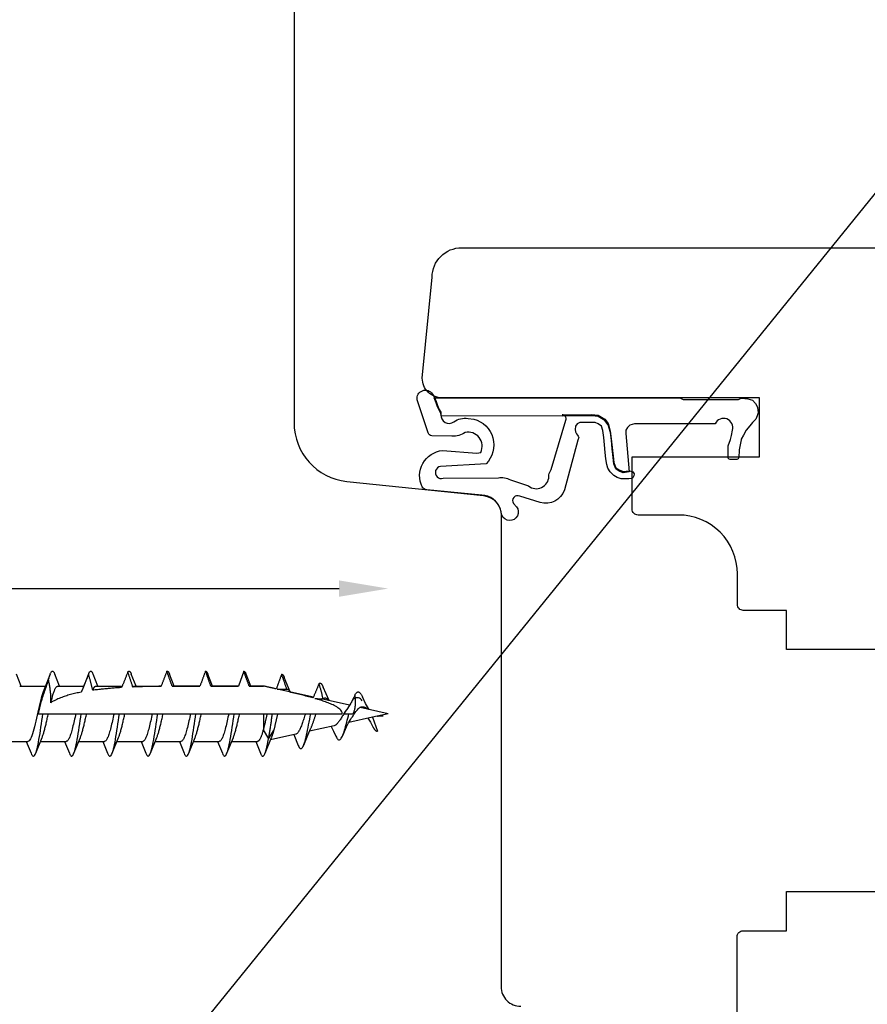
# Model space of a CAD drawing. Units: millimetres. Extents: x 4 to 206, y 3 to 292.
# Drawn here: x 95 to 138, y 138 to 188 of the extents above; entities that cross this region are included whole.
import ezdxf

# ---------------------------------------------------------------- set-up
doc = ezdxf.new("R2010")
doc.units = ezdxf.units.MM
doc.header["$LTSCALE"] = 0.5
doc.layers.add('GUMMIliste', color=3, linetype='Continuous')
doc.styles.get("Standard").update_dxf_attribs({"font": 'arial.ttf'})
doc.dimstyles.new('UK2', dxfattribs={"dimtxt": 2.5, "dimasz": 2.5, "dimexe": 1.25, "dimexo": 0.625, "dimtad": 1, "dimdec": 1, "dimtxsty": 'Standard', "dimcen": 2.5, "dimse1": 1, "dimse2": 1, "dimadec": 1, "dimazin": 0, "dimtfac": 1, "dimtdec": 1, "dimtmove": 0, "dimatfit": 3, "dimfxl": 1, "dimarcsym": 0})

# ---------------------------------------------------------------- blocks, each defined once
blk = doc.blocks.new('*D6')
at = {"color": 0, "lineweight": -2, "transparency": 16777216}
blk.add_line((178.776, 82.369), (37.776, 82.369), dxfattribs=at)
at = {"color": 0, "transparency": 16777216}
for points in [[(37.776, 82.786), (37.776, 81.953), (35.276, 82.369)], [(178.776, 82.786), (178.776, 81.953), (181.276, 82.369)]]:
    blk.add_solid(points, dxfattribs=at)
at = {"layer": 'Defpoints', "color": 0, "transparency": 16777216}
for p in [(35.276, 165.769), (181.276, 165.769), (35.276, 82.369)]:
    blk.add_point(p, dxfattribs=at)
at = {"color": 0, "transparency": 16777216, "insert": (108.276, 84.271), "char_height": 2.5, "attachment_point": 5}
blk.add_mtext('146', dxfattribs=at)
blk = doc.blocks.new('*D8')
at = {"color": 0, "lineweight": -2, "transparency": 16777216}
blk.add_line((55.93, 159.429), (111.598, 159.429), dxfattribs=at)
at = {"color": 0, "transparency": 16777216}
for points in [[(55.93, 159.846), (55.93, 159.013), (53.43, 159.429)], [(111.598, 159.846), (111.598, 159.013), (114.098, 159.429)]]:
    blk.add_solid(points, dxfattribs=at)
at = {"layer": 'Defpoints', "color": 0, "transparency": 16777216}
for p in [(114.098, 159.429), (53.43, 153.062), (114.098, 153.062)]:
    blk.add_point(p, dxfattribs=at)
at = {"color": 0, "transparency": 16777216, "insert": (83.764, 161.331), "char_height": 2.5, "attachment_point": 5}
blk.add_mtext('60', dxfattribs=at)

msp = doc.modelspace()

# ---------------------------------------------------------------- linework, layer by layer
for p, q in [((97.841, 128.916), (153.919, 198.067)), ((97.841, 128.916), (153.919, 198.067)), ((95.421, 154.468), (95.178, 155.076)), ((96.893, 155.076), (96.565, 154.265)), ((97.368, 154.468), (97.125, 155.076)), ((98.84, 155.074), (98.512, 154.265)), ((99.316, 154.468), (99.073, 155.076)), ((101.263, 154.468), (101.02, 155.076)), ((103.211, 154.468), (102.968, 155.076)), ((105.158, 154.468), (104.915, 155.076)), ((106.745, 155.226), (106.47, 154.468)), ((107.106, 154.468), (106.863, 155.076)), ((109.108, 154.168), (108.81, 154.904)), ((95.337, 154.468), (96.65, 154.468)), ((97.285, 154.468), (98.597, 154.468)), ((99.232, 154.468), (100.557, 154.468)), ((101.18, 154.468), (102.54, 154.468)), ((103.127, 154.468), (104.516, 154.468)), ((105.075, 154.468), (106.47, 154.468)), ((107.022, 154.468), (107.754, 154.468)), ((107.754, 154.468), (107.754, 154.468)), ((108.401, 154.325), (107.754, 154.468)), ((110.289, 153.906), (108.464, 154.311)), ((112.138, 153.497), (110.689, 153.818)), ((114.098, 153.062), (112.666, 153.38)), ((96.276, 153.062), (96.522, 153.062)), ((96.522, 153.062), (96.798, 153.062)), ((96.798, 153.062), (98.194, 153.062)), ((98.194, 153.062), (98.47, 153.062)), ((98.47, 153.062), (98.745, 153.062)), ((98.745, 153.062), (100.142, 153.062)), ((100.142, 153.062), (100.417, 153.062)), ((100.417, 153.062), (100.693, 153.062)), ((100.693, 153.062), (102.089, 153.062)), ((102.089, 153.062), (102.365, 153.062)), ((102.365, 153.062), (102.64, 153.062)), ((102.64, 153.062), (104.037, 153.062)), ((104.037, 153.062), (104.312, 153.062)), ((104.312, 153.062), (104.588, 153.062)), ((104.588, 153.062), (105.984, 153.062)), ((105.984, 153.062), (106.26, 153.062)), ((106.26, 153.062), (106.535, 153.062)), ((106.535, 153.062), (107.754, 153.062)), ((107.754, 153.062), (107.933, 153.062)), ((107.754, 153.062), (107.754, 152.295)), ((107.933, 153.062), (108.207, 153.062)), ((108.207, 153.062), (108.483, 153.062)), ((108.483, 153.062), (109.887, 153.062)), ((109.887, 153.062), (110.155, 153.062)), ((110.155, 153.062), (110.43, 153.062)), ((110.43, 153.062), (111.761, 153.062)), ((111.853, 153.062), (112.102, 153.062)), ((113.305, 152.886), (112.096, 152.618)), ((112.102, 153.062), (112.319, 153.062)), ((113.534, 152.937), (113.305, 152.886)), ((113.305, 152.886), (113.563, 152.18)), ((114.098, 153.062), (113.534, 152.937)), ((113.838, 152.937), (113.534, 152.937)), ((111.352, 152.453), (110.095, 152.175)), ((96.152, 151.048), (96.48, 151.859)), ((98.099, 151.048), (98.427, 151.859)), ((100.047, 151.048), (100.375, 151.859)), ((101.994, 151.048), (102.322, 151.859)), ((103.942, 151.048), (104.27, 151.859)), ((105.889, 151.048), (106.217, 151.859)), ((107.737, 152.235), (108.012, 151.79)), ((107.836, 151.048), (108.165, 151.859)), ((108.012, 151.79), (108.288, 152.235)), ((109.398, 152.02), (108.112, 151.735)), ((109.288, 151.996), (109.522, 151.444)), ((94.447, 151.656), (95.76, 151.656)), ((95.676, 151.656), (95.919, 151.048)), ((96.395, 151.656), (97.707, 151.656)), ((97.624, 151.656), (97.867, 151.048)), ((98.342, 151.656), (99.655, 151.656)), ((99.571, 151.656), (99.814, 151.048)), ((100.29, 151.656), (101.602, 151.656)), ((101.519, 151.656), (101.762, 151.048)), ((102.237, 151.656), (103.55, 151.656)), ((103.466, 151.656), (103.709, 151.048)), ((104.184, 151.656), (105.497, 151.656)), ((105.414, 151.656), (105.657, 151.048)), ((106.132, 151.656), (107.445, 151.656)), ((107.361, 151.656), (107.604, 151.048))]:
    msp.add_line(p, q)
at = {"linetype": 'Continuous'}
msp.add_lwpolyline([(109.307, 217.368), (109.307, 167.869, 0.384034), (111.995, 164.885), (118.952, 164.158, -0.384034), (119.848, 163.164), (119.848, 139.174, 0.414214), (120.848, 138.174)], format="xyb", dxfattribs=at)
for points in [[(143.377, 156.321), (134.377, 156.321), (134.377, 158.321), (132.177, 158.321, -0.414214), (131.877, 158.621), (131.877, 160.171, 0.414214), (128.877, 163.171), (126.819, 163.171, -0.414214), (126.519, 163.471), (126.519, 166.135), (133.004, 166.135), (133.004, 169.135), (116.836, 169.135, -0.414214), (115.836, 170.135), (116.336, 175.271, -0.414214), (117.836, 176.771), (176.737, 176.771, -0.339454)], [(131.863, 141.721, -0.414215), (132.163, 142.021), (134.377, 142.021), (134.377, 144.021), (143.377, 144.021)], [(163.335, 112.771), (138.421, 112.771, -0.414214), (136.921, 114.271), (136.921, 114.641, -0.414214), (137.221, 114.941), (137.22, 114.941, 0.995904), (137.221, 120.941), (137.221, 120.941, -0.414214), (136.921, 121.241), (136.921, 126.688, 0.414214), (136.621, 126.988), (132.877, 126.988, -0.299145), (132.551, 127.197), (131.884, 130.285, -0.051872), (131.863, 130.491), (131.863, 141.721)]]:
    msp.add_lwpolyline(points, format="xyb")
at = {"flags": 128}
for points in [[(96.805, 154.773), (96.818, 154.828), (96.832, 154.88), (96.845, 154.929), (96.858, 154.975), (96.872, 155.016), (96.885, 155.055), (96.898, 155.089), (96.912, 155.12), (96.925, 155.147), (96.938, 155.17), (96.952, 155.189), (96.965, 155.204), (96.979, 155.215), (96.992, 155.222), (97.005, 155.226), (97.019, 155.225), (97.032, 155.22), (97.045, 155.211), (97.059, 155.198), (97.072, 155.182), (97.085, 155.161), (97.099, 155.136), (97.112, 155.108), (97.125, 155.076)], [(98.84, 155.074), (98.825, 155.036), (98.81, 154.998), (98.795, 154.959), (98.78, 154.921), (98.765, 154.883), (98.75, 154.844), (98.734, 154.806), (98.719, 154.768), (98.704, 154.73), (98.689, 154.691), (98.673, 154.653), (98.658, 154.615), (98.643, 154.577), (98.627, 154.539), (98.612, 154.501), (98.597, 154.463), (98.581, 154.425), (98.566, 154.388), (98.55, 154.35), (98.535, 154.312), (98.519, 154.274), (98.503, 154.235), (98.487, 154.197), (98.471, 154.158)], [(98.84, 155.074), (98.85, 155.098), (98.859, 155.12), (98.869, 155.14), (98.879, 155.158), (98.888, 155.174), (98.898, 155.187), (98.908, 155.199), (98.918, 155.209), (98.927, 155.216), (98.937, 155.221), (98.947, 155.225), (98.956, 155.226), (98.966, 155.225), (98.976, 155.222), (98.986, 155.216), (98.995, 155.209), (99.005, 155.2), (99.015, 155.188), (99.024, 155.174), (99.034, 155.159), (99.044, 155.141), (99.053, 155.121), (99.063, 155.099), (99.073, 155.076)], [(99.059, 154.253), (99.051, 154.288), (99.044, 154.323), (99.036, 154.357), (99.028, 154.392), (99.019, 154.428), (99.011, 154.463), (99.002, 154.498), (98.993, 154.533), (98.984, 154.569), (98.975, 154.604), (98.965, 154.639), (98.956, 154.673), (98.947, 154.708), (98.937, 154.742), (98.928, 154.776), (98.918, 154.81), (98.908, 154.843), (98.899, 154.876), (98.889, 154.909), (98.879, 154.942), (98.87, 154.975), (98.86, 155.008), (98.85, 155.041), (98.84, 155.074)], [(100.845, 155.187), (100.832, 155.154), (100.819, 155.121), (100.806, 155.087), (100.793, 155.054), (100.78, 155.021), (100.767, 154.988), (100.754, 154.954), (100.741, 154.921), (100.728, 154.888), (100.715, 154.855), (100.701, 154.822), (100.688, 154.789), (100.675, 154.756), (100.662, 154.723), (100.648, 154.689), (100.635, 154.656), (100.621, 154.623), (100.607, 154.589), (100.594, 154.556), (100.58, 154.523), (100.566, 154.489), (100.552, 154.456), (100.538, 154.423), (100.525, 154.39)], [(100.845, 155.187), (100.852, 155.196), (100.86, 155.204), (100.867, 155.21), (100.874, 155.216), (100.882, 155.22), (100.889, 155.223), (100.896, 155.225), (100.904, 155.226), (100.911, 155.225), (100.918, 155.224), (100.925, 155.221), (100.933, 155.217), (100.94, 155.211), (100.947, 155.205), (100.955, 155.197), (100.962, 155.188), (100.969, 155.178), (100.977, 155.167), (100.984, 155.155), (100.991, 155.141), (100.998, 155.126), (101.006, 155.111), (101.013, 155.094), (101.02, 155.076)], [(101.097, 154.419), (101.087, 154.451), (101.077, 154.483), (101.067, 154.516), (101.057, 154.548), (101.047, 154.58), (101.036, 154.613), (101.026, 154.645), (101.015, 154.678), (101.005, 154.71), (100.994, 154.742), (100.984, 154.774), (100.973, 154.806), (100.963, 154.837), (100.952, 154.869), (100.942, 154.901), (100.931, 154.933), (100.92, 154.965), (100.91, 154.997), (100.899, 155.028), (100.888, 155.06), (100.877, 155.092), (100.867, 155.124), (100.856, 155.155), (100.845, 155.187)], [(102.83, 155.22), (102.818, 155.189), (102.806, 155.157), (102.794, 155.125), (102.782, 155.094), (102.769, 155.062), (102.757, 155.03), (102.745, 154.998), (102.733, 154.966), (102.721, 154.934), (102.709, 154.903), (102.697, 154.871), (102.685, 154.839), (102.672, 154.808), (102.66, 154.776), (102.648, 154.744), (102.635, 154.712), (102.623, 154.68), (102.611, 154.648), (102.598, 154.616), (102.585, 154.584), (102.573, 154.552), (102.56, 154.52), (102.548, 154.488), (102.535, 154.456)], [(102.83, 155.22), (102.835, 155.223), (102.841, 155.225), (102.847, 155.226), (102.853, 155.226), (102.858, 155.225), (102.864, 155.224), (102.87, 155.222), (102.876, 155.219), (102.881, 155.216), (102.887, 155.212), (102.893, 155.207), (102.899, 155.201), (102.904, 155.194), (102.91, 155.187), (102.916, 155.179), (102.922, 155.171), (102.927, 155.161), (102.933, 155.151), (102.939, 155.14), (102.945, 155.129), (102.95, 155.117), (102.956, 155.104), (102.962, 155.09), (102.968, 155.076)], [(103.099, 154.463), (103.088, 154.494), (103.077, 154.526), (103.066, 154.557), (103.054, 154.589), (103.043, 154.621), (103.032, 154.653), (103.021, 154.685), (103.009, 154.717), (102.998, 154.748), (102.987, 154.78), (102.976, 154.812), (102.964, 154.843), (102.953, 154.874), (102.942, 154.906), (102.931, 154.937), (102.92, 154.969), (102.908, 155), (102.897, 155.032), (102.886, 155.063), (102.875, 155.095), (102.863, 155.126), (102.852, 155.158), (102.841, 155.189), (102.83, 155.22)], [(104.796, 155.226), (104.784, 155.194), (104.773, 155.163), (104.761, 155.131), (104.75, 155.1), (104.738, 155.068), (104.726, 155.036), (104.715, 155.005), (104.703, 154.973), (104.691, 154.942), (104.68, 154.91), (104.668, 154.879), (104.657, 154.847), (104.645, 154.816), (104.633, 154.784), (104.622, 154.753), (104.61, 154.721), (104.598, 154.689), (104.586, 154.658), (104.575, 154.626), (104.563, 154.594), (104.551, 154.562), (104.539, 154.531), (104.528, 154.499), (104.516, 154.468)], [(104.796, 155.226), (104.801, 155.226), (104.806, 155.225), (104.811, 155.224), (104.816, 155.223), (104.821, 155.221), (104.826, 155.218), (104.831, 155.215), (104.836, 155.211), (104.841, 155.206), (104.846, 155.201), (104.851, 155.196), (104.856, 155.19), (104.861, 155.183), (104.866, 155.176), (104.87, 155.169), (104.875, 155.16), (104.88, 155.152), (104.885, 155.142), (104.89, 155.133), (104.895, 155.122), (104.9, 155.111), (104.905, 155.1), (104.91, 155.088), (104.915, 155.076)], [(105.072, 154.468), (105.06, 154.5), (105.049, 154.532), (105.037, 154.563), (105.026, 154.595), (105.014, 154.626), (105.003, 154.658), (104.991, 154.689), (104.98, 154.721), (104.968, 154.752), (104.957, 154.784), (104.945, 154.816), (104.934, 154.847), (104.922, 154.879), (104.911, 154.91), (104.899, 154.942), (104.888, 154.973), (104.876, 155.005), (104.865, 155.036), (104.853, 155.068), (104.842, 155.1), (104.83, 155.131), (104.819, 155.163), (104.807, 155.194), (104.796, 155.226)], [(106.745, 155.226), (106.75, 155.226), (106.755, 155.225), (106.76, 155.224), (106.765, 155.222), (106.77, 155.22), (106.775, 155.217), (106.779, 155.214), (106.784, 155.21), (106.789, 155.205), (106.794, 155.2), (106.799, 155.195), (106.804, 155.189), (106.809, 155.182), (106.814, 155.175), (106.819, 155.167), (106.824, 155.159), (106.828, 155.151), (106.833, 155.141), (106.838, 155.132), (106.843, 155.122), (106.848, 155.111), (106.853, 155.1), (106.858, 155.088), (106.863, 155.076)], [(107.018, 154.468), (107.007, 154.5), (106.996, 154.531), (106.985, 154.563), (106.973, 154.594), (106.962, 154.626), (106.951, 154.657), (106.939, 154.689), (106.928, 154.721), (106.916, 154.752), (106.905, 154.784), (106.894, 154.816), (106.882, 154.847), (106.871, 154.879), (106.859, 154.91), (106.848, 154.942), (106.837, 154.973), (106.825, 155.005), (106.814, 155.036), (106.802, 155.068), (106.791, 155.099), (106.78, 155.131), (106.768, 155.163), (106.757, 155.194), (106.745, 155.226)], [(108.677, 155.069), (108.665, 155.038), (108.654, 155.007), (108.642, 154.976), (108.631, 154.945), (108.619, 154.914), (108.608, 154.883), (108.596, 154.852), (108.585, 154.821), (108.573, 154.79), (108.562, 154.759), (108.551, 154.728), (108.539, 154.697), (108.528, 154.666), (108.516, 154.635), (108.505, 154.604), (108.493, 154.572), (108.481, 154.541), (108.47, 154.51), (108.458, 154.478), (108.446, 154.447), (108.434, 154.415), (108.423, 154.384), (108.411, 154.353), (108.4, 154.322)], [(108.677, 155.069), (108.682, 155.07), (108.688, 155.07), (108.693, 155.069), (108.699, 155.067), (108.705, 155.065), (108.71, 155.062), (108.716, 155.059), (108.721, 155.054), (108.727, 155.05), (108.732, 155.044), (108.738, 155.038), (108.743, 155.032), (108.749, 155.024), (108.755, 155.016), (108.76, 155.008), (108.766, 154.999), (108.771, 154.989), (108.777, 154.979), (108.782, 154.968), (108.788, 154.956), (108.794, 154.944), (108.799, 154.931), (108.805, 154.918), (108.81, 154.904)], [(108.936, 154.312), (108.926, 154.343), (108.915, 154.375), (108.905, 154.407), (108.894, 154.439), (108.883, 154.471), (108.872, 154.503), (108.862, 154.535), (108.851, 154.567), (108.84, 154.599), (108.829, 154.63), (108.818, 154.662), (108.807, 154.693), (108.797, 154.724), (108.786, 154.756), (108.775, 154.787), (108.764, 154.818), (108.753, 154.85), (108.742, 154.881), (108.731, 154.913), (108.72, 154.944), (108.709, 154.976), (108.698, 155.007), (108.688, 155.038), (108.677, 155.069)], [(96.805, 154.773), (96.782, 154.708), (96.758, 154.643), (96.734, 154.578), (96.711, 154.513), (96.688, 154.448), (96.664, 154.382), (96.64, 154.314), (96.616, 154.243), (96.59, 154.171), (96.565, 154.096), (96.54, 154.021), (96.514, 153.946), (96.49, 153.87), (96.466, 153.794), (96.442, 153.72), (96.42, 153.647), (96.399, 153.575), (96.379, 153.502), (96.359, 153.429), (96.34, 153.356), (96.323, 153.283), (96.306, 153.21), (96.29, 153.136), (96.276, 153.062)], [(96.925, 153.623), (96.928, 153.667), (96.929, 153.71), (96.93, 153.754), (96.931, 153.798), (96.931, 153.843), (96.93, 153.887), (96.928, 153.932), (96.926, 153.978), (96.923, 154.024), (96.919, 154.07), (96.915, 154.117), (96.91, 154.164), (96.904, 154.211), (96.898, 154.26), (96.892, 154.308), (96.884, 154.358), (96.876, 154.408), (96.868, 154.459), (96.858, 154.51), (96.849, 154.562), (96.838, 154.615), (96.828, 154.667), (96.816, 154.72), (96.805, 154.773)], [(96.925, 153.623), (96.94, 153.685), (96.955, 153.745), (96.97, 153.804), (96.985, 153.86), (97, 153.916), (97.015, 153.969), (97.03, 154.019), (97.045, 154.068), (97.06, 154.114), (97.075, 154.158), (97.09, 154.2), (97.105, 154.238), (97.12, 154.274), (97.135, 154.307), (97.15, 154.337), (97.165, 154.365), (97.18, 154.389), (97.195, 154.41), (97.21, 154.428), (97.225, 154.442), (97.24, 154.454), (97.255, 154.462), (97.27, 154.467), (97.285, 154.468)], [(99.059, 154.253), (99.066, 154.271), (99.073, 154.287), (99.08, 154.303), (99.088, 154.318), (99.095, 154.332), (99.102, 154.346), (99.109, 154.359), (99.117, 154.372), (99.124, 154.383), (99.131, 154.394), (99.138, 154.404), (99.145, 154.414), (99.153, 154.422), (99.16, 154.43), (99.167, 154.438), (99.174, 154.444), (99.182, 154.45), (99.189, 154.455), (99.196, 154.459), (99.203, 154.462), (99.211, 154.465), (99.218, 154.467), (99.225, 154.468), (99.232, 154.468)], [(100.525, 154.39), (100.462, 154.387), (100.4, 154.383), (100.337, 154.379), (100.275, 154.374), (100.213, 154.37), (100.152, 154.366), (100.09, 154.361), (100.029, 154.356), (99.968, 154.351), (99.907, 154.346), (99.847, 154.341), (99.786, 154.335), (99.726, 154.33), (99.667, 154.324), (99.607, 154.318), (99.548, 154.312), (99.488, 154.306), (99.429, 154.299), (99.368, 154.292), (99.307, 154.285), (99.246, 154.278), (99.184, 154.27), (99.121, 154.262), (99.059, 154.253)], [(101.097, 154.419), (101.101, 154.423), (101.104, 154.427), (101.108, 154.431), (101.111, 154.434), (101.114, 154.437), (101.118, 154.441), (101.121, 154.444), (101.125, 154.446), (101.128, 154.449), (101.132, 154.452), (101.135, 154.454), (101.139, 154.456), (101.142, 154.458), (101.145, 154.46), (101.149, 154.462), (101.152, 154.463), (101.156, 154.464), (101.159, 154.465), (101.163, 154.466), (101.166, 154.467), (101.169, 154.468), (101.173, 154.468), (101.176, 154.468), (101.18, 154.468)], [(102.535, 154.456), (102.475, 154.456), (102.414, 154.455), (102.354, 154.454), (102.293, 154.453), (102.233, 154.452), (102.172, 154.45), (102.112, 154.449), (102.052, 154.448), (101.991, 154.447), (101.931, 154.445), (101.871, 154.444), (101.811, 154.442), (101.751, 154.441), (101.691, 154.439), (101.631, 154.438), (101.572, 154.436), (101.512, 154.434), (101.453, 154.432), (101.393, 154.43), (101.334, 154.428), (101.274, 154.426), (101.215, 154.424), (101.156, 154.421), (101.097, 154.419)], [(103.099, 154.463), (103.1, 154.463), (103.101, 154.464), (103.102, 154.464), (103.104, 154.464), (103.105, 154.465), (103.106, 154.465), (103.107, 154.466), (103.108, 154.466), (103.109, 154.466), (103.111, 154.467), (103.112, 154.467), (103.113, 154.467), (103.114, 154.467), (103.115, 154.467), (103.117, 154.468), (103.118, 154.468), (103.119, 154.468), (103.12, 154.468), (103.121, 154.468), (103.122, 154.468), (103.124, 154.468), (103.125, 154.468), (103.126, 154.468), (103.127, 154.468)], [(104.516, 154.468), (104.458, 154.468), (104.399, 154.468), (104.341, 154.468), (104.282, 154.468), (104.224, 154.468), (104.165, 154.468), (104.106, 154.467), (104.047, 154.467), (103.988, 154.467), (103.929, 154.467), (103.87, 154.467), (103.811, 154.467), (103.752, 154.466), (103.693, 154.466), (103.634, 154.466), (103.574, 154.466), (103.515, 154.465), (103.456, 154.465), (103.396, 154.465), (103.337, 154.464), (103.277, 154.464), (103.218, 154.464), (103.158, 154.463), (103.099, 154.463)], [(106.47, 154.468), (106.411, 154.468), (106.353, 154.468), (106.295, 154.468), (106.237, 154.468), (106.179, 154.468), (106.122, 154.468), (106.064, 154.468), (106.007, 154.468), (105.95, 154.468), (105.893, 154.468), (105.835, 154.468), (105.777, 154.468), (105.72, 154.468), (105.662, 154.468), (105.603, 154.468), (105.545, 154.468), (105.486, 154.468), (105.428, 154.468), (105.369, 154.468), (105.31, 154.468), (105.25, 154.468), (105.191, 154.468), (105.132, 154.468), (105.072, 154.468)], [(107.018, 154.468), (107.019, 154.468), (107.019, 154.468), (107.019, 154.468), (107.019, 154.468), (107.019, 154.468), (107.019, 154.468), (107.02, 154.468), (107.02, 154.468), (107.02, 154.468), (107.02, 154.468), (107.02, 154.468), (107.02, 154.468), (107.02, 154.468), (107.021, 154.468), (107.021, 154.468), (107.021, 154.468), (107.021, 154.468), (107.021, 154.468), (107.021, 154.468), (107.022, 154.468), (107.022, 154.468), (107.022, 154.468), (107.022, 154.468), (107.022, 154.468)], [(107.754, 154.468), (107.723, 154.468), (107.692, 154.468), (107.661, 154.468), (107.63, 154.468), (107.6, 154.468), (107.569, 154.468), (107.538, 154.468), (107.507, 154.468), (107.476, 154.468), (107.446, 154.468), (107.415, 154.468), (107.384, 154.468), (107.354, 154.468), (107.323, 154.468), (107.292, 154.468), (107.262, 154.468), (107.231, 154.468), (107.201, 154.468), (107.17, 154.468), (107.14, 154.468), (107.11, 154.468), (107.079, 154.468), (107.049, 154.468), (107.018, 154.468)], [(108.4, 154.322), (108.373, 154.328), (108.346, 154.334), (108.319, 154.34), (108.292, 154.347), (108.265, 154.353), (108.238, 154.359), (108.212, 154.365), (108.185, 154.371), (108.158, 154.377), (108.131, 154.383), (108.104, 154.389), (108.077, 154.395), (108.05, 154.401), (108.023, 154.407), (107.996, 154.413), (107.969, 154.419), (107.942, 154.425), (107.916, 154.432), (107.889, 154.438), (107.862, 154.444), (107.835, 154.45), (107.808, 154.456), (107.781, 154.462), (107.754, 154.468)], [(110.269, 153.862), (110.194, 153.883), (110.12, 153.903), (110.048, 153.923), (109.976, 153.942), (109.903, 153.961), (109.83, 153.98), (109.756, 153.999), (109.682, 154.018), (109.607, 154.037), (109.532, 154.056), (109.456, 154.075), (109.38, 154.093), (109.303, 154.112), (109.226, 154.13), (109.149, 154.149), (109.071, 154.167), (108.993, 154.185), (108.915, 154.204), (108.836, 154.222), (108.757, 154.24), (108.678, 154.258), (108.599, 154.277), (108.519, 154.295), (108.44, 154.313)], [(108.44, 154.313), (108.461, 154.313), (108.481, 154.313), (108.502, 154.313), (108.523, 154.313), (108.543, 154.313), (108.564, 154.313), (108.585, 154.313), (108.605, 154.313), (108.626, 154.313), (108.647, 154.313), (108.668, 154.313), (108.688, 154.313), (108.709, 154.312), (108.73, 154.312), (108.75, 154.312), (108.771, 154.312), (108.792, 154.312), (108.812, 154.312), (108.833, 154.312), (108.854, 154.312), (108.874, 154.312), (108.895, 154.312), (108.916, 154.312), (108.936, 154.312)], [(108.451, 154.313), (108.452, 154.313), (108.452, 154.313), (108.453, 154.313), (108.453, 154.313), (108.454, 154.313), (108.454, 154.313), (108.455, 154.313), (108.455, 154.313), (108.456, 154.313), (108.457, 154.312), (108.457, 154.312), (108.458, 154.312), (108.458, 154.312), (108.459, 154.312), (108.459, 154.312), (108.46, 154.312), (108.46, 154.312), (108.461, 154.312), (108.461, 154.312), (108.462, 154.312), (108.462, 154.311), (108.463, 154.311), (108.463, 154.311), (108.464, 154.311)], [(108.936, 154.312), (108.943, 154.313), (108.95, 154.313), (108.957, 154.313), (108.964, 154.312), (108.971, 154.311), (108.978, 154.309), (108.985, 154.306), (108.992, 154.303), (108.999, 154.299), (109.006, 154.294), (109.013, 154.289), (109.02, 154.284), (109.027, 154.277), (109.033, 154.27), (109.04, 154.263), (109.047, 154.255), (109.054, 154.246), (109.061, 154.237), (109.068, 154.227), (109.075, 154.217), (109.082, 154.206), (109.089, 154.194), (109.096, 154.182), (109.103, 154.169)], [(110.577, 154.6), (110.565, 154.569), (110.553, 154.539), (110.541, 154.509), (110.528, 154.478), (110.516, 154.447), (110.504, 154.417), (110.492, 154.386), (110.479, 154.355), (110.467, 154.324), (110.454, 154.294), (110.442, 154.263), (110.429, 154.233), (110.417, 154.203), (110.404, 154.173), (110.392, 154.142), (110.378, 154.111), (110.365, 154.08), (110.352, 154.048), (110.338, 154.017), (110.324, 153.986), (110.311, 153.954), (110.297, 153.923), (110.283, 153.892), (110.269, 153.862)], [(110.577, 154.6), (110.585, 154.606), (110.594, 154.612), (110.603, 154.616), (110.612, 154.619), (110.621, 154.62), (110.629, 154.62), (110.638, 154.62), (110.647, 154.617), (110.656, 154.614), (110.665, 154.609), (110.673, 154.603), (110.682, 154.596), (110.691, 154.588), (110.7, 154.578), (110.709, 154.567), (110.718, 154.555), (110.726, 154.542), (110.735, 154.527), (110.744, 154.512), (110.753, 154.495), (110.762, 154.477), (110.77, 154.459), (110.779, 154.439), (110.788, 154.418)], [(110.78, 153.813), (110.774, 153.846), (110.768, 153.88), (110.761, 153.914), (110.754, 153.948), (110.746, 153.982), (110.738, 154.016), (110.73, 154.05), (110.722, 154.083), (110.714, 154.117), (110.705, 154.15), (110.697, 154.183), (110.688, 154.215), (110.68, 154.247), (110.671, 154.279), (110.662, 154.311), (110.653, 154.343), (110.643, 154.376), (110.634, 154.408), (110.625, 154.44), (110.615, 154.473), (110.605, 154.505), (110.596, 154.537), (110.586, 154.568), (110.577, 154.6)], [(111.089, 153.729), (110.934, 154.07), (110.788, 154.418)], [(96.565, 154.265), (96.531, 154.179), (96.498, 154.081), (96.464, 153.97), (96.431, 153.849), (96.397, 153.718), (96.364, 153.58), (96.33, 153.436), (96.296, 153.287), (96.263, 153.136), (96.229, 152.984), (96.196, 152.832), (96.162, 152.684), (96.129, 152.54), (96.095, 152.402), (96.062, 152.272), (96.028, 152.15), (95.995, 152.04), (95.961, 151.942), (95.928, 151.856), (95.894, 151.785), (95.86, 151.729), (95.827, 151.688), (95.793, 151.664), (95.76, 151.656)], [(98.471, 154.158), (98.401, 154.144), (98.332, 154.13), (98.263, 154.116), (98.194, 154.1), (98.126, 154.085), (98.059, 154.068), (97.992, 154.052), (97.926, 154.034), (97.86, 154.016), (97.796, 153.998), (97.732, 153.979), (97.669, 153.959), (97.607, 153.939), (97.545, 153.918), (97.481, 153.894), (97.416, 153.87), (97.351, 153.843), (97.286, 153.816), (97.222, 153.787), (97.159, 153.756), (97.097, 153.725), (97.037, 153.692), (96.98, 153.658), (96.925, 153.623)], [(98.512, 154.265), (98.511, 154.261), (98.509, 154.257), (98.507, 154.253), (98.505, 154.249), (98.504, 154.245), (98.502, 154.24), (98.5, 154.236), (98.499, 154.232), (98.497, 154.227), (98.495, 154.223), (98.493, 154.219), (98.492, 154.214), (98.49, 154.21), (98.488, 154.205), (98.487, 154.201), (98.485, 154.196), (98.483, 154.191), (98.481, 154.187), (98.48, 154.182), (98.478, 154.177), (98.476, 154.173), (98.475, 154.168), (98.473, 154.163), (98.471, 154.158)], [(111.761, 153.062), (111.751, 153.125), (111.725, 153.183), (111.687, 153.237), (111.641, 153.286), (111.589, 153.33), (111.535, 153.369), (111.478, 153.405), (111.418, 153.44), (111.355, 153.474), (111.291, 153.505), (111.228, 153.534), (111.167, 153.561), (111.106, 153.586), (111.044, 153.611), (110.98, 153.635), (110.914, 153.659), (110.848, 153.682), (110.781, 153.705), (110.713, 153.728), (110.645, 153.75), (110.577, 153.771), (110.509, 153.792), (110.441, 153.812), (110.373, 153.832)], [(110.373, 153.832), (110.39, 153.832), (110.407, 153.831), (110.424, 153.83), (110.441, 153.83), (110.458, 153.829), (110.475, 153.828), (110.492, 153.827), (110.509, 153.827), (110.525, 153.826), (110.542, 153.825), (110.559, 153.824), (110.576, 153.823), (110.593, 153.823), (110.61, 153.822), (110.627, 153.821), (110.644, 153.82), (110.661, 153.819), (110.678, 153.818), (110.695, 153.818), (110.712, 153.817), (110.729, 153.816), (110.746, 153.815), (110.763, 153.814), (110.78, 153.813)], [(110.78, 153.813), (110.792, 153.824), (110.804, 153.833), (110.816, 153.842), (110.828, 153.849), (110.841, 153.854), (110.853, 153.859), (110.865, 153.862), (110.877, 153.864), (110.889, 153.865), (110.901, 153.864), (110.913, 153.862), (110.926, 153.859), (110.938, 153.855), (110.95, 153.85), (110.962, 153.843), (110.974, 153.835), (110.986, 153.826), (110.999, 153.816), (111.011, 153.805), (111.023, 153.792), (111.035, 153.779), (111.047, 153.765), (111.059, 153.749), (111.071, 153.733)], [(112.405, 154.016), (112.376, 153.954), (112.348, 153.894), (112.321, 153.838), (112.294, 153.785), (112.269, 153.734), (112.243, 153.686), (112.219, 153.64), (112.195, 153.596), (112.171, 153.554), (112.148, 153.514), (112.126, 153.475), (112.103, 153.438), (112.081, 153.402), (112.059, 153.367), (112.037, 153.334), (112.015, 153.3), (111.994, 153.268), (111.972, 153.236), (111.951, 153.205), (111.93, 153.175), (111.91, 153.146), (111.89, 153.117), (111.871, 153.089), (111.853, 153.062)], [(112.319, 153.062), (112.333, 153.097), (112.347, 153.132), (112.36, 153.168), (112.372, 153.204), (112.383, 153.241), (112.393, 153.278), (112.402, 153.316), (112.41, 153.355), (112.418, 153.395), (112.424, 153.436), (112.428, 153.477), (112.432, 153.518), (112.435, 153.56), (112.436, 153.601), (112.437, 153.642), (112.436, 153.684), (112.435, 153.726), (112.433, 153.767), (112.43, 153.809), (112.426, 153.851), (112.422, 153.893), (112.417, 153.934), (112.411, 153.975), (112.405, 154.016)], [(112.405, 154.016), (112.421, 154.044), (112.437, 154.07), (112.453, 154.093), (112.469, 154.113), (112.484, 154.13), (112.5, 154.144), (112.516, 154.155), (112.532, 154.164), (112.548, 154.169), (112.564, 154.171), (112.579, 154.171), (112.595, 154.168), (112.611, 154.161), (112.627, 154.152), (112.643, 154.14), (112.659, 154.126), (112.674, 154.108), (112.69, 154.088), (112.706, 154.066), (112.722, 154.041), (112.738, 154.014), (112.754, 153.984), (112.769, 153.952), (112.785, 153.918)], [(113.134, 153.276), (113.038, 153.419), (112.949, 153.578), (112.785, 153.918)], [(112.179, 153.567), (112.085, 153.412), (111.986, 153.274)], [(112.2, 152.789), (112.237, 152.845), (112.274, 152.902), (112.311, 152.96), (112.348, 153.017), (112.385, 153.073), (112.422, 153.127), (112.459, 153.177), (112.496, 153.224), (112.533, 153.267), (112.57, 153.305), (112.607, 153.338), (112.644, 153.366), (112.681, 153.388), (112.718, 153.404), (112.755, 153.414), (112.792, 153.419), (112.829, 153.418), (112.866, 153.412), (112.903, 153.4), (112.94, 153.385), (112.977, 153.365), (113.014, 153.341), (113.051, 153.315), (113.088, 153.286)], [(95.919, 151.048), (95.944, 150.991), (95.97, 150.947), (95.995, 150.917), (96.02, 150.901), (96.045, 150.899), (96.07, 150.912), (96.095, 150.938), (96.12, 150.979), (96.145, 151.033), (96.171, 151.1), (96.196, 151.181), (96.221, 151.274), (96.246, 151.378), (96.271, 151.494), (96.296, 151.62), (96.321, 151.755), (96.346, 151.899), (96.372, 152.05), (96.397, 152.209), (96.422, 152.373), (96.447, 152.541), (96.472, 152.713), (96.497, 152.887), (96.522, 153.062)], [(96.48, 151.859), (96.493, 151.891), (96.506, 151.925), (96.52, 151.962), (96.533, 152), (96.546, 152.041), (96.559, 152.083), (96.573, 152.127), (96.586, 152.173), (96.599, 152.22), (96.612, 152.269), (96.626, 152.32), (96.639, 152.371), (96.652, 152.425), (96.665, 152.479), (96.679, 152.534), (96.692, 152.59), (96.705, 152.647), (96.718, 152.705), (96.732, 152.764), (96.745, 152.823), (96.758, 152.882), (96.771, 152.942), (96.785, 153.002), (96.798, 153.062)], [(98.194, 153.062), (98.174, 152.97), (98.154, 152.878), (98.133, 152.788), (98.113, 152.698), (98.093, 152.61), (98.072, 152.524), (98.052, 152.44), (98.032, 152.359), (98.012, 152.281), (97.991, 152.206), (97.971, 152.135), (97.951, 152.067), (97.93, 152.005), (97.91, 151.946), (97.89, 151.893), (97.87, 151.844), (97.849, 151.801), (97.829, 151.763), (97.809, 151.73), (97.788, 151.703), (97.768, 151.683), (97.748, 151.668), (97.728, 151.659), (97.707, 151.656)], [(97.867, 151.048), (97.892, 150.991), (97.917, 150.947), (97.942, 150.917), (97.967, 150.901), (97.992, 150.899), (98.017, 150.912), (98.043, 150.938), (98.068, 150.979), (98.093, 151.033), (98.118, 151.1), (98.143, 151.181), (98.168, 151.274), (98.193, 151.378), (98.219, 151.494), (98.244, 151.62), (98.269, 151.755), (98.294, 151.899), (98.319, 152.05), (98.344, 152.209), (98.369, 152.373), (98.394, 152.541), (98.42, 152.713), (98.445, 152.887), (98.47, 153.062)], [(98.427, 151.859), (98.441, 151.891), (98.454, 151.925), (98.467, 151.962), (98.48, 152), (98.494, 152.041), (98.507, 152.083), (98.52, 152.127), (98.533, 152.173), (98.547, 152.22), (98.56, 152.269), (98.573, 152.32), (98.586, 152.371), (98.6, 152.425), (98.613, 152.479), (98.626, 152.534), (98.639, 152.59), (98.653, 152.647), (98.666, 152.705), (98.679, 152.764), (98.692, 152.823), (98.706, 152.882), (98.719, 152.942), (98.732, 153.002), (98.745, 153.062)], [(100.142, 153.062), (100.121, 152.97), (100.101, 152.878), (100.081, 152.788), (100.06, 152.698), (100.04, 152.61), (100.02, 152.524), (100, 152.44), (99.979, 152.359), (99.959, 152.281), (99.939, 152.206), (99.918, 152.135), (99.898, 152.067), (99.878, 152.005), (99.858, 151.946), (99.837, 151.893), (99.817, 151.844), (99.797, 151.801), (99.776, 151.763), (99.756, 151.73), (99.736, 151.703), (99.716, 151.683), (99.695, 151.668), (99.675, 151.659), (99.655, 151.656)], [(99.814, 151.048), (99.839, 150.991), (99.864, 150.947), (99.89, 150.917), (99.915, 150.901), (99.94, 150.899), (99.965, 150.912), (99.99, 150.938), (100.015, 150.979), (100.04, 151.033), (100.065, 151.1), (100.091, 151.181), (100.116, 151.274), (100.141, 151.378), (100.166, 151.494), (100.191, 151.62), (100.216, 151.755), (100.241, 151.899), (100.266, 152.05), (100.292, 152.209), (100.317, 152.373), (100.342, 152.541), (100.367, 152.713), (100.392, 152.887), (100.417, 153.062)], [(100.375, 151.859), (100.388, 151.891), (100.401, 151.925), (100.415, 151.962), (100.428, 152), (100.441, 152.041), (100.454, 152.083), (100.468, 152.127), (100.481, 152.173), (100.494, 152.22), (100.507, 152.269), (100.521, 152.32), (100.534, 152.371), (100.547, 152.425), (100.56, 152.479), (100.574, 152.534), (100.587, 152.59), (100.6, 152.647), (100.613, 152.705), (100.627, 152.764), (100.64, 152.823), (100.653, 152.882), (100.666, 152.942), (100.68, 153.002), (100.693, 153.062)], [(102.089, 153.062), (102.069, 152.97), (102.048, 152.878), (102.028, 152.788), (102.008, 152.698), (101.988, 152.61), (101.967, 152.524), (101.947, 152.44), (101.927, 152.359), (101.906, 152.281), (101.886, 152.206), (101.866, 152.135), (101.846, 152.067), (101.825, 152.005), (101.805, 151.946), (101.785, 151.893), (101.764, 151.844), (101.744, 151.801), (101.724, 151.763), (101.704, 151.73), (101.683, 151.703), (101.663, 151.683), (101.643, 151.668), (101.622, 151.659), (101.602, 151.656)], [(101.762, 151.048), (101.787, 150.991), (101.812, 150.947), (101.837, 150.917), (101.862, 150.901), (101.887, 150.899), (101.912, 150.912), (101.938, 150.938), (101.963, 150.979), (101.988, 151.033), (102.013, 151.1), (102.038, 151.181), (102.063, 151.274), (102.088, 151.378), (102.113, 151.494), (102.139, 151.62), (102.164, 151.755), (102.189, 151.899), (102.214, 152.05), (102.239, 152.209), (102.264, 152.373), (102.289, 152.541), (102.314, 152.713), (102.34, 152.887), (102.365, 153.062)], [(102.322, 151.859), (102.335, 151.891), (102.349, 151.925), (102.362, 151.962), (102.375, 152), (102.389, 152.041), (102.402, 152.083), (102.415, 152.127), (102.428, 152.173), (102.442, 152.22), (102.455, 152.269), (102.468, 152.32), (102.481, 152.371), (102.495, 152.425), (102.508, 152.479), (102.521, 152.534), (102.534, 152.59), (102.548, 152.647), (102.561, 152.705), (102.574, 152.764), (102.587, 152.823), (102.601, 152.882), (102.614, 152.942), (102.627, 153.002), (102.64, 153.062)], [(104.037, 153.062), (104.016, 152.97), (103.996, 152.878), (103.976, 152.788), (103.955, 152.698), (103.935, 152.61), (103.915, 152.524), (103.895, 152.44), (103.874, 152.359), (103.854, 152.281), (103.834, 152.206), (103.813, 152.135), (103.793, 152.067), (103.773, 152.005), (103.753, 151.946), (103.732, 151.893), (103.712, 151.844), (103.692, 151.801), (103.671, 151.763), (103.651, 151.73), (103.631, 151.703), (103.611, 151.683), (103.59, 151.668), (103.57, 151.659), (103.55, 151.656)], [(103.709, 151.048), (103.734, 150.991), (103.759, 150.947), (103.784, 150.917), (103.81, 150.901), (103.835, 150.899), (103.86, 150.912), (103.885, 150.938), (103.91, 150.979), (103.935, 151.033), (103.96, 151.1), (103.985, 151.181), (104.011, 151.274), (104.036, 151.378), (104.061, 151.494), (104.086, 151.62), (104.111, 151.755), (104.136, 151.899), (104.161, 152.05), (104.187, 152.209), (104.212, 152.373), (104.237, 152.541), (104.262, 152.713), (104.287, 152.887), (104.312, 153.062)], [(104.27, 151.859), (104.283, 151.891), (104.296, 151.925), (104.309, 151.962), (104.323, 152), (104.336, 152.041), (104.349, 152.083), (104.362, 152.127), (104.376, 152.173), (104.389, 152.22), (104.402, 152.269), (104.415, 152.32), (104.429, 152.371), (104.442, 152.425), (104.455, 152.479), (104.469, 152.534), (104.482, 152.59), (104.495, 152.647), (104.508, 152.705), (104.522, 152.764), (104.535, 152.823), (104.548, 152.882), (104.561, 152.942), (104.575, 153.002), (104.588, 153.062)], [(105.984, 153.062), (105.964, 152.97), (105.943, 152.878), (105.923, 152.788), (105.903, 152.698), (105.883, 152.61), (105.862, 152.524), (105.842, 152.44), (105.822, 152.359), (105.801, 152.281), (105.781, 152.206), (105.761, 152.135), (105.741, 152.067), (105.72, 152.005), (105.7, 151.946), (105.68, 151.893), (105.659, 151.844), (105.639, 151.801), (105.619, 151.763), (105.599, 151.73), (105.578, 151.703), (105.558, 151.683), (105.538, 151.668), (105.517, 151.659), (105.497, 151.656)], [(105.657, 151.048), (105.682, 150.991), (105.707, 150.947), (105.732, 150.917), (105.757, 150.901), (105.782, 150.899), (105.807, 150.912), (105.832, 150.938), (105.858, 150.979), (105.883, 151.033), (105.908, 151.1), (105.933, 151.181), (105.958, 151.274), (105.983, 151.378), (106.008, 151.494), (106.033, 151.62), (106.059, 151.755), (106.084, 151.899), (106.109, 152.05), (106.134, 152.209), (106.159, 152.373), (106.184, 152.541), (106.209, 152.713), (106.234, 152.887), (106.26, 153.062)], [(106.217, 151.859), (106.23, 151.891), (106.244, 151.925), (106.257, 151.962), (106.27, 152), (106.283, 152.041), (106.297, 152.083), (106.31, 152.127), (106.323, 152.173), (106.336, 152.22), (106.35, 152.269), (106.363, 152.32), (106.376, 152.371), (106.389, 152.425), (106.403, 152.479), (106.416, 152.534), (106.429, 152.59), (106.442, 152.647), (106.456, 152.705), (106.469, 152.764), (106.482, 152.823), (106.496, 152.882), (106.509, 152.942), (106.522, 153.002), (106.535, 153.062)], [(107.933, 153.062), (107.926, 153.029), (107.918, 152.996), (107.911, 152.962), (107.903, 152.929), (107.896, 152.896), (107.888, 152.862), (107.881, 152.829), (107.873, 152.796), (107.866, 152.763), (107.858, 152.73), (107.851, 152.698), (107.843, 152.665), (107.836, 152.633), (107.828, 152.601), (107.821, 152.569), (107.813, 152.537), (107.806, 152.506), (107.798, 152.475), (107.791, 152.444), (107.784, 152.414), (107.776, 152.384), (107.769, 152.354), (107.761, 152.324), (107.754, 152.295)], [(108.012, 151.79), (108.02, 151.837), (108.029, 151.886), (108.037, 151.934), (108.045, 151.984), (108.053, 152.034), (108.061, 152.085), (108.069, 152.136), (108.077, 152.188), (108.085, 152.24), (108.093, 152.293), (108.102, 152.347), (108.11, 152.4), (108.118, 152.454), (108.126, 152.509), (108.134, 152.563), (108.142, 152.618), (108.15, 152.673), (108.158, 152.729), (108.166, 152.784), (108.175, 152.84), (108.183, 152.895), (108.191, 152.951), (108.199, 153.007), (108.207, 153.062)], [(108.288, 152.235), (108.296, 152.266), (108.304, 152.298), (108.312, 152.33), (108.32, 152.363), (108.329, 152.395), (108.337, 152.429), (108.345, 152.462), (108.353, 152.496), (108.361, 152.53), (108.369, 152.565), (108.377, 152.599), (108.385, 152.634), (108.393, 152.669), (108.402, 152.705), (108.41, 152.74), (108.418, 152.776), (108.426, 152.812), (108.434, 152.847), (108.442, 152.883), (108.45, 152.919), (108.458, 152.955), (108.466, 152.991), (108.475, 153.026), (108.483, 153.062)], [(109.887, 153.062), (109.865, 152.998), (109.844, 152.933), (109.823, 152.869), (109.802, 152.806), (109.781, 152.743), (109.76, 152.681), (109.739, 152.621), (109.719, 152.562), (109.698, 152.506), (109.678, 152.451), (109.657, 152.399), (109.637, 152.349), (109.616, 152.303), (109.596, 152.259), (109.576, 152.219), (109.556, 152.182), (109.536, 152.148), (109.516, 152.118), (109.496, 152.092), (109.477, 152.07), (109.457, 152.051), (109.437, 152.037), (109.418, 152.026), (109.398, 152.02)], [(109.522, 151.444), (109.548, 151.385), (109.575, 151.34), (109.601, 151.306), (109.627, 151.286), (109.654, 151.279), (109.68, 151.285), (109.706, 151.303), (109.733, 151.334), (109.759, 151.378), (109.785, 151.433), (109.812, 151.499), (109.838, 151.577), (109.865, 151.664), (109.891, 151.762), (109.917, 151.867), (109.944, 151.981), (109.97, 152.102), (109.996, 152.229), (110.023, 152.361), (110.049, 152.497), (110.075, 152.636), (110.102, 152.777), (110.128, 152.92), (110.155, 153.062)], [(110.152, 152.299), (110.164, 152.325), (110.175, 152.351), (110.187, 152.378), (110.199, 152.406), (110.21, 152.435), (110.222, 152.464), (110.233, 152.494), (110.245, 152.525), (110.256, 152.556), (110.268, 152.588), (110.28, 152.62), (110.291, 152.653), (110.303, 152.686), (110.314, 152.719), (110.326, 152.753), (110.338, 152.787), (110.349, 152.821), (110.361, 152.856), (110.372, 152.89), (110.384, 152.925), (110.395, 152.959), (110.407, 152.994), (110.419, 153.028), (110.43, 153.062)], [(111.986, 153.274), (111.957, 153.236), (111.929, 153.197), (111.9, 153.155), (111.872, 153.112), (111.844, 153.068), (111.816, 153.023), (111.789, 152.977), (111.761, 152.932), (111.734, 152.886), (111.707, 152.842), (111.681, 152.799), (111.654, 152.757), (111.628, 152.716), (111.602, 152.678), (111.576, 152.642), (111.55, 152.608), (111.525, 152.578), (111.5, 152.55), (111.475, 152.525), (111.45, 152.504), (111.425, 152.486), (111.4, 152.471), (111.376, 152.46), (111.352, 152.453)], [(111.432, 151.921), (111.46, 151.862), (111.488, 151.814), (111.516, 151.776), (111.543, 151.749), (111.571, 151.733), (111.599, 151.728), (111.627, 151.734), (111.655, 151.75), (111.683, 151.777), (111.711, 151.814), (111.739, 151.861), (111.767, 151.917), (111.795, 151.982), (111.823, 152.055), (111.851, 152.136), (111.879, 152.223), (111.907, 152.316), (111.934, 152.414), (111.962, 152.517), (111.99, 152.623), (112.018, 152.731), (112.046, 152.841), (112.074, 152.952), (112.102, 153.062)], [(113.057, 152.831), (113.195, 152.625), (113.322, 152.393)], [(113.562, 152.943), (113.563, 152.943), (113.564, 152.943), (113.565, 152.942), (113.566, 152.942), (113.567, 152.942), (113.568, 152.942), (113.568, 152.941), (113.569, 152.941), (113.57, 152.941), (113.571, 152.94), (113.572, 152.94), (113.573, 152.94), (113.574, 152.94), (113.574, 152.939), (113.575, 152.939), (113.576, 152.939), (113.577, 152.939), (113.578, 152.938), (113.579, 152.938), (113.58, 152.938), (113.58, 152.938), (113.581, 152.937), (113.582, 152.937), (113.583, 152.937)], [(109.798, 151.462), (109.97, 151.885), (110.152, 152.299)], [(111.198, 152.419), (111.318, 152.174), (111.432, 151.921)], [(111.783, 151.955), (111.979, 152.39), (112.085, 152.598), (112.2, 152.789)], [(113.322, 152.393), (113.332, 152.374), (113.342, 152.356), (113.352, 152.338), (113.362, 152.321), (113.372, 152.305), (113.382, 152.291), (113.392, 152.276), (113.402, 152.263), (113.412, 152.251), (113.422, 152.24), (113.432, 152.229), (113.442, 152.22), (113.452, 152.211), (113.462, 152.203), (113.472, 152.197), (113.482, 152.191), (113.492, 152.186), (113.502, 152.183), (113.512, 152.18), (113.522, 152.178), (113.532, 152.177), (113.542, 152.177), (113.553, 152.178), (113.563, 152.18)], [(107.737, 152.235), (107.725, 152.191), (107.712, 152.149), (107.7, 152.107), (107.688, 152.067), (107.676, 152.029), (107.664, 151.993), (107.651, 151.957), (107.639, 151.924), (107.627, 151.893), (107.615, 151.863), (107.603, 151.835), (107.591, 151.809), (107.578, 151.785), (107.566, 151.763), (107.554, 151.742), (107.542, 151.724), (107.53, 151.708), (107.518, 151.694), (107.505, 151.683), (107.493, 151.673), (107.481, 151.665), (107.469, 151.66), (107.457, 151.657), (107.445, 151.656)], [(107.754, 152.295), (107.753, 152.293), (107.753, 152.29), (107.752, 152.288), (107.751, 152.285), (107.75, 152.283), (107.75, 152.28), (107.749, 152.278), (107.748, 152.275), (107.748, 152.273), (107.747, 152.27), (107.746, 152.268), (107.745, 152.265), (107.745, 152.263), (107.744, 152.26), (107.743, 152.258), (107.742, 152.255), (107.742, 152.253), (107.741, 152.25), (107.74, 152.248), (107.74, 152.245), (107.739, 152.243), (107.738, 152.24), (107.737, 152.238), (107.737, 152.235)], [(108.165, 151.859), (108.17, 151.871), (108.175, 151.884), (108.18, 151.897), (108.185, 151.91), (108.19, 151.923), (108.195, 151.937), (108.201, 151.951), (108.206, 151.966), (108.211, 151.981), (108.216, 151.996), (108.221, 152.011), (108.226, 152.027), (108.231, 152.043), (108.237, 152.059), (108.242, 152.075), (108.247, 152.092), (108.252, 152.109), (108.257, 152.126), (108.262, 152.144), (108.267, 152.162), (108.273, 152.18), (108.278, 152.198), (108.283, 152.217), (108.288, 152.235)], [(107.604, 151.048), (107.621, 151.008), (107.638, 150.974), (107.655, 150.946), (107.672, 150.924), (107.689, 150.909), (107.706, 150.9), (107.723, 150.898), (107.74, 150.903), (107.757, 150.914), (107.774, 150.931), (107.791, 150.955), (107.808, 150.985), (107.825, 151.021), (107.842, 151.064), (107.859, 151.112), (107.876, 151.167), (107.893, 151.227), (107.91, 151.292), (107.927, 151.363), (107.944, 151.439), (107.961, 151.52), (107.978, 151.606), (107.995, 151.696), (108.012, 151.79)]]:
    msp.add_lwpolyline(points, dxfattribs=at)
msp.add_arc((112.522, 153.6), 0.277, 24.4744, 130.7926)
at = {"layer": 'GUMMIliste'}
for points in [[(118.62, 166.317), (118.812, 166.359, 0.62988), (118.015, 167.374, -0.18085), (117.339, 167.191), (116.316, 167.201, -0.309584), (116.143, 167.345), (115.576, 169.035, -0.819333), (116.348, 169.324), (116.461, 169.152), (116.544, 168.945), (116.613, 168.737), (116.703, 168.544), (116.772, 168.399), (116.782, 168.361, -0.089117), (116.787, 168.29, 0.645789), (117.447, 167.91, -0.191648), (118.165, 168.09), (118.454, 168.051, -0.581588), (119.081, 165.774), (116.76, 165.643, 1.072329), (116.904, 165.04), (119.709, 165.071, -0.158802), (120.319, 164.965), (121.235, 164.652, 0.621505), (122.28, 165.142, -0.193058), (122.363, 165.419), (122.399, 165.479), (123.146, 167.997, 0.527552), (122.961, 168.27), (124.471, 168.278), (124.792, 168.249), (125.121, 168.052), (125.297, 167.825), (125.406, 167.437), (125.458, 167.042), (125.501, 166.603), (125.553, 166.164), (125.582, 165.842), (125.692, 165.579), (125.86, 165.462), (126.064, 165.389), (126.369, 165.423), (126.537, 165.388), (126.621, 165.265), (126.608, 165.161), (126.562, 165.071), (126.498, 165.026), (126.356, 165.019), (125.962, 165.019), (125.762, 165.077), (125.587, 165.174), (125.394, 165.368), (125.277, 165.549), (125.224, 165.735), (125.176, 166.025), (125.151, 166.355), (125.11, 166.734), (125.074, 167.109), (125.021, 167.468), (124.952, 167.688), (124.793, 167.814), (124.642, 167.875), (123.857, 167.875), (123.717, 167.811), (123.644, 167.688), (123.623, 167.517), (123.641, 167.408), (123.695, 167.296), (123.742, 167.242), (123.778, 167.187), (123.802, 167.107), (123.75, 166.985), (123.071, 164.456, -0.40669), (121.832, 163.813), (120.801, 164.126, 0.777498), (120.476, 163.76), (120.634, 163.594, -1.147723), (119.887, 163.161), (119.814, 163.473, 0.328302), (118.859, 164.175), (116.073, 164.456, -0.217002), (115.835, 164.598, -0.524145), (116.864, 166.455)], [(131.975, 166.473), (131.952, 166.093, -0.396605), (131.852, 165.999), (131.733, 165.999), (131.586, 165.999), (131.506, 165.999, -0.414214), (131.406, 166.099), (131.406, 166.339), (131.406, 166.665, -0.084314), (131.412, 166.698), (131.521, 167.009), (131.57, 167.218), (131.621, 167.484, 0.955354), (130.753, 167.809), (126.634, 167.809), (126.406, 167.744), (126.275, 167.63), (126.194, 167.483), (126.194, 167.319), (126.373, 165.36), (126.068, 165.325), (125.864, 165.398), (125.696, 165.515), (125.586, 165.778), (125.557, 166.1), (125.505, 166.539), (125.462, 166.978), (125.41, 167.373), (125.301, 167.761), (125.125, 167.988), (124.796, 168.185), (124.475, 168.215), (122.965, 168.206), (116.791, 168.226, 0.089117), (116.786, 168.297), (116.776, 168.335), (116.707, 168.48), (116.617, 168.674), (116.548, 168.881), (116.448, 169.131), (128.95, 169.132), (129.11, 169.053), (131.943, 169.053), (132.072, 169.118), (132.249, 169.102), (132.41, 169.086), (132.651, 169.021), (132.796, 168.844), (132.908, 168.667), (132.94, 168.378), (132.892, 168.217), (132.812, 168.056), (132.651, 167.879), (132.506, 167.702), (132.329, 167.493), (132.185, 167.235), (132.078, 167.023, 0.071029), (132.069, 166.996), (131.977, 166.485, 0.029819)]]:
    msp.add_lwpolyline(points, format="xyb", close=True, dxfattribs=at)

# ---------------------------------------------------------------- dimensions: what is measured, and where the dimension line sits
dim = msp.add_linear_dim(base=(35.276, 82.369), p1=(181.276, 165.769), p2=(35.276, 165.769), dimstyle='UK2', override={"dimscale": 1, "dimlfac": 1})
dim.commit()
dim.dimension.update_dxf_attribs({"geometry": '*D6', "text_midpoint": (108.276, 84.271)})
dim = msp.add_linear_dim(base=(114.098, 159.429), p1=(53.43, 153.062), p2=(114.098, 153.062), text='60', dimstyle='UK2', override={"dimscale": 1, "dimlfac": 1})
dim.commit()
dim.dimension.update_dxf_attribs({"geometry": '*D8', "text_midpoint": (83.764, 161.331)})

doc.saveas('drawing.dxf')
